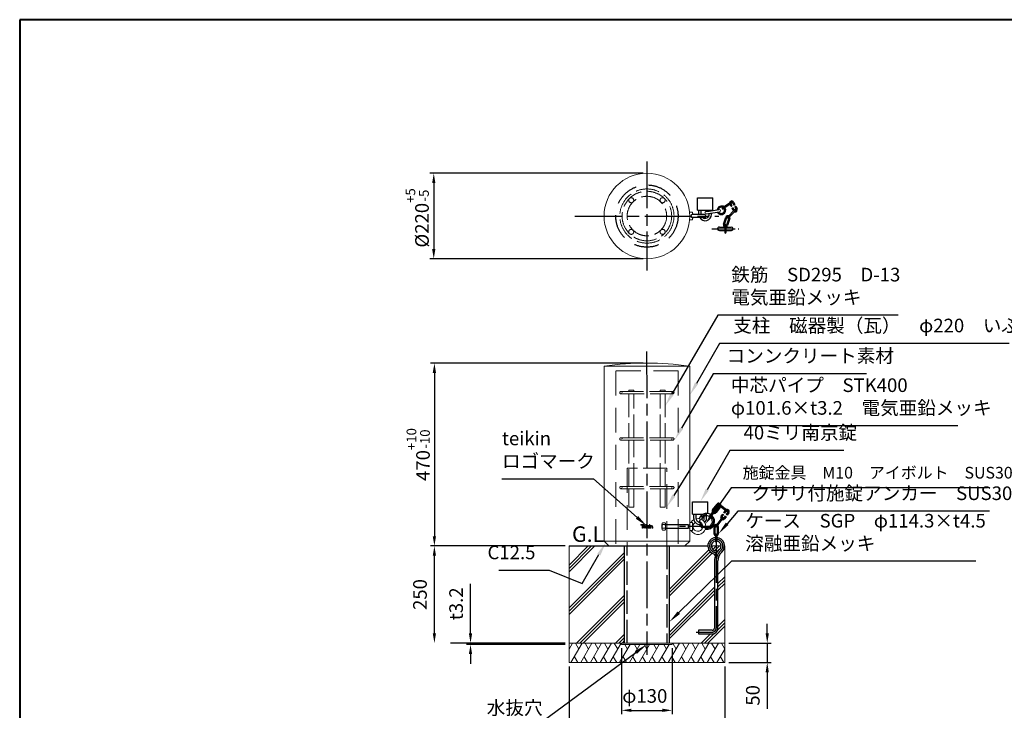
# Model space of a CAD drawing. Units: millimetres. Extents: x 180 to 4030, y 208 to 2878.
# Drawn here: x 180 to 2709, y 1102 to 2878 of the extents above; entities that cross this region are included whole.
import ezdxf

# ---------------------------------------------------------------- set-up
doc = ezdxf.new("R2010")
doc.units = ezdxf.units.MM
doc.header["$LTSCALE"] = 10
for name, pattern in [('AM_ISO02W050', [7.5, 6, -1.5]), ('AM_ISO08W050', [18, 12, -1.5, 3, -1.5]), ('AM_ISO08W050x2', [9, 6, -0.75, 1.5, -0.75]), ('AM_ISO09W050', [22.5, 12, -1.5, 3, -1.5, 3, -1.5]), ('HIDDEN', [9.525, 6.35, -3.175]), ('HIDDEN2', [2.25, 1.5, -0.75])]:
    doc.linetypes.add(name, pattern=pattern)
for name, color, linetype, lineweight in [('AM_0', 7, 'Continuous', 30), ('AM_3', 6, 'AM_ISO02W050', 25), ('AM_5', 3, 'Continuous', 25), ('AM_7', 4, 'AM_ISO08W050', 25), ('AM_7N', 4, 'AM_ISO08W050', 25), ('図枠', 7, 'Continuous', 50)]:
    doc.layers.add(name, color=color, linetype=linetype, lineweight=lineweight)
doc.layers.add('LAYER011', color=7, linetype='Continuous')
doc.styles.add('ACISOTS', font='isocp.shx', dxfattribs={"height": 1, "bigfont": 'extfont.shx'})
doc.styles.get("Standard").update_dxf_attribs({"font": 'isocp.shx', "bigfont": 'extfont.shx'})
doc.dimstyles.new('AM_ISO$0', dxfattribs={"dimtxt": 3.5, "dimasz": 2.5, "dimexe": 1, "dimexo": 1, "dimgap": 1.5, "dimtad": 1, "dimdsep": 46, "dimtxsty": 'Standard', "dimcen": 0, "dimclrd": 256, "dimclre": 256, "dimclrt": 2, "dimadec": 0, "dimazin": 2, "dimtp": 0.1, "dimtm": 0.1, "dimtfac": 0.71, "dimtmove": 0, "dimatfit": 3, "dimfxl": 0, "dimlwd": -1, "dimlwe": -1, "dimarcsym": 0})

# ---------------------------------------------------------------- blocks, each defined once
blk = doc.blocks.new('帝金図面用紙HP用')
at = {"layer": '図枠', "color": 1, "lineweight": 40}
for p, q in [((405, 282), (20, 282)), ((20, 282), (20, 15))]:
    blk.add_line(p, q, dxfattribs=at)
blk = doc.blocks.new('*D32')
at = {"layer": 'AM_5'}
for p, q in [((1781, 2483.3), (1233.5, 2483.3)), ((1243.5, 2458.3), (1243.5, 2288.3)), ((1781, 2263.3), (1233.5, 2263.3))]:
    blk.add_line(p, q, dxfattribs=at)
for points in [[(1239.3, 2458.3), (1247.6, 2458.3), (1243.5, 2483.3)], [(1239.3, 2288.3), (1247.6, 2288.3), (1243.5, 2263.3)]]:
    blk.add_solid(points, dxfattribs=at)
at = {"layer": 'Defpoints', "color": 0}
for p in [(1791, 2483.3), (1243.5, 2263.3), (1791, 2263.3)]:
    blk.add_point(p, dxfattribs=at)
at = {"layer": 'AM_5', "color": 2, "insert": (1200.9, 2368.5), "char_height": 35, "attachment_point": 5, "rotation": 90}
blk.add_mtext('%%c220{}{\\H0.71x;\\C3;\\S+5^ -5;}', dxfattribs=at)
blk = doc.blocks.new('*D33')
at = {"layer": 'AM_5'}
for p, q in [((1781, 1995.2), (1235.1, 1995.2)), ((1245.1, 1970.2), (1245.1, 1550.2)), ((1514.7, 1525.2), (1235.1, 1525.2))]:
    blk.add_line(p, q, dxfattribs=at)
for points in [[(1240.9, 1970.2), (1249.2, 1970.2), (1245.1, 1995.2)], [(1240.9, 1550.2), (1249.2, 1550.2), (1245.1, 1525.2)]]:
    blk.add_solid(points, dxfattribs=at)
at = {"layer": 'Defpoints', "color": 0}
for p in [(1791, 1995.2), (1245.1, 1525.2), (1524.7, 1525.2)]:
    blk.add_point(p, dxfattribs=at)
at = {"layer": 'AM_5', "color": 2, "insert": (1203.5, 1760.2), "char_height": 35, "attachment_point": 5, "rotation": 90}
blk.add_mtext('470{}{\\H0.71x;\\C3;\\S+10^ -10;}', dxfattribs=at)
blk = doc.blocks.new('*S22')
at = {"layer": 'AM_5'}
for p, q in [((1439.1, 1634.1), (1674.2, 1634.1)), ((1674.2, 1634.1), (1786.1, 1535.2))]:
    blk.add_line(p, q, dxfattribs=at)
at = {"layer": 'AM_5', "lineweight": 20}
blk.add_trace([(1783, 1531.7), (1789.1, 1538.6), (1812.3, 1512)], dxfattribs=at)
at = {"layer": 'AM_5', "color": 2, "insert": (1439.1, 1651.6), "char_height": 35, "attachment_point": 7, "style": 'ACISOTS'}
blk.add_mtext('teikin\\Pロゴマーク', dxfattribs=at)
blk = doc.blocks.new('ibusiS44')
at = {"layer": 'AM_5'}
for p, q in [((1998.3, 1982.7), (1939, 1879.9)), ((2742.2, 1982.7), (1998.3, 1982.7))]:
    blk.add_line(p, q, dxfattribs=at)
at = {"layer": 'AM_5', "lineweight": 20}
blk.add_trace([(1935, 1882.2), (1943, 1877.6), (1921.5, 1849.6)], dxfattribs=at)
at = {"layer": 'AM_5', "color": 2, "insert": (2033.3, 2000.2), "char_height": 35, "attachment_point": 7, "style": 'ACISOTS'}
blk.add_mtext('支柱\u3000磁器製（瓦）\u3000φ220\u3000いぶし', dxfattribs=at)
blk = doc.blocks.new('*S24')
at = {"layer": 'AM_5'}
for p, q in [((1992.4, 1770.9), (1880.8, 1591.7)), ((2610.1, 1770.9), (1992.4, 1770.9))]:
    blk.add_line(p, q, dxfattribs=at)
at = {"layer": 'AM_5', "lineweight": 20}
blk.add_trace([(1876.9, 1594.1), (1884.7, 1589.2), (1862.3, 1562)], dxfattribs=at)
at = {"layer": 'AM_5', "color": 2, "insert": (2027.4, 1788.4), "char_height": 35, "attachment_point": 7, "style": 'ACISOTS'}
blk.add_mtext('中芯パイプ\u3000STK400\u3000\\Pφ101.6×t3.2\u3000電気亜鉛メッキ', dxfattribs=at)
blk = doc.blocks.new('*S25')
at = {"layer": 'AM_5'}
for p, q in [((1993.3, 2055.2), (1875.8, 1851.7)), ((2457.1, 2055.2), (1993.3, 2055.2))]:
    blk.add_line(p, q, dxfattribs=at)
at = {"layer": 'AM_5', "lineweight": 20}
blk.add_trace([(1871.8, 1854), (1879.8, 1849.4), (1858.3, 1821.4)], dxfattribs=at)
at = {"layer": 'AM_5', "color": 2, "insert": (2028.3, 2072.7), "char_height": 35, "attachment_point": 7, "style": 'ACISOTS'}
blk.add_mtext('鉄筋\u3000SD295\u3000D-13\u3000\\P電気亜鉛メッキ', dxfattribs=at)
blk = doc.blocks.new('*S26')
at = {"layer": 'AM_5'}
for p, q in [((1981.3, 1904.8), (1900.2, 1764.3)), ((2375.7, 1904.8), (1981.3, 1904.8))]:
    blk.add_line(p, q, dxfattribs=at)
at = {"layer": 'AM_5', "lineweight": 20}
blk.add_trace([(1896.2, 1766.6), (1904.2, 1762), (1882.7, 1734)], dxfattribs=at)
at = {"layer": 'AM_5', "color": 2, "insert": (2016.3, 1922.3), "char_height": 35, "attachment_point": 7, "style": 'ACISOTS'}
blk.add_mtext('コンンクリート素材', dxfattribs=at)
blk = doc.blocks.new('*D34')
at = {"layer": 'AM_5'}
for p, q in [((1581, 1525.2), (1235.1, 1525.2)), ((1245.1, 1300.2), (1245.1, 1500.2))]:
    blk.add_line(p, q, dxfattribs=at)
for points in [[(1240.9, 1500.2), (1249.2, 1500.2), (1245.1, 1525.2)], [(1240.9, 1300.2), (1249.2, 1300.2), (1245.1, 1275.2)]]:
    blk.add_solid(points, dxfattribs=at)
at = {"layer": 'Defpoints', "color": 0}
for p in [(1245.1, 1525.2), (1591, 1525.2), (1541, 1275.2)]:
    blk.add_point(p, dxfattribs=at)
at = {"layer": 'AM_5', "color": 2, "insert": (1212.6, 1400.2), "char_height": 35, "attachment_point": 5, "rotation": 90}
blk.add_mtext('250', dxfattribs=at)
blk = doc.blocks.new('*D35')
at = {"layer": 'AM_5'}
for p, q in [((1337.9, 1300.2), (1337.9, 1427.3)), ((1581, 1275.2), (1327.9, 1275.2)), ((1581, 1272), (1327.9, 1272)), ((1337.9, 1272), (1337.9, 1275.2)), ((1337.9, 1247), (1337.9, 1222))]:
    blk.add_line(p, q, dxfattribs=at)
for points in [[(1333.7, 1300.2), (1342, 1300.2), (1337.9, 1275.2)], [(1333.7, 1247), (1342, 1247), (1337.9, 1272)]]:
    blk.add_solid(points, dxfattribs=at)
at = {"layer": 'Defpoints', "color": 0}
for p in [(1337.9, 1272), (1591, 1275.2), (1591, 1272)]:
    blk.add_point(p, dxfattribs=at)
at = {"layer": 'AM_5', "color": 2, "insert": (1305.4, 1376.3), "char_height": 35, "attachment_point": 5, "rotation": 90}
blk.add_mtext('t3.2', dxfattribs=at)
blk = doc.blocks.new('*S27')
at = {"layer": 'AM_5'}
for p, q in [((2029.1, 1422.4), (1893.7, 1290.4)), ((2656.2, 1422.4), (2029.1, 1422.4))]:
    blk.add_line(p, q, dxfattribs=at)
blk.add_trace([(1890.5, 1293.7), (1896.9, 1287.1), (1868.7, 1266)], dxfattribs=at)
at = {"layer": 'AM_5', "color": 2, "insert": (2064.1, 1439.9), "char_height": 35, "attachment_point": 7, "style": 'ACISOTS'}
blk.add_mtext('ケース\u3000SGP\u3000φ114.3×t4.5\u3000\\P溶融亜鉛メッキ', dxfattribs=at)
blk = doc.blocks.new('*S28')
at = {"layer": 'AM_5'}
for p, q in [((1528.4, 999.8), (1783.2, 1188)), ((1400.2, 999.8), (1528.4, 999.8))]:
    blk.add_line(p, q, dxfattribs=at)
blk.add_trace([(1785.9, 1184.3), (1780.5, 1191.7), (1811.3, 1208.8)], dxfattribs=at)
at = {"layer": 'AM_5', "color": 2, "insert": (1400.2, 1017.3), "char_height": 35, "attachment_point": 7, "style": 'ACISOTS'}
blk.add_mtext('水抜穴', dxfattribs=at)
blk = doc.blocks.new('*S29')
at = {"layer": 'AM_5'}
for p, q in [((2018.4, 1694.1), (1960.1, 1593.2)), ((2310.6, 1694.1), (2018.4, 1694.1))]:
    blk.add_line(p, q, dxfattribs=at)
blk.add_trace([(1956.2, 1595.5), (1964.1, 1590.9), (1942.6, 1562.9)], dxfattribs=at)
at = {"layer": 'AM_5', "color": 2, "insert": (2053.4, 1711.6), "char_height": 35, "attachment_point": 7, "style": 'ACISOTS'}
blk.add_mtext('40ミリ南京錠', dxfattribs=at)
blk = doc.blocks.new('*S30')
at = {"layer": 'AM_5'}
for p, q in [((2053, 1556.1), (2025.2, 1523.7)), ((2698.7, 1556.1), (2053, 1556.1))]:
    blk.add_line(p, q, dxfattribs=at)
blk.add_trace([(2021.7, 1526.7), (2028.7, 1520.7), (2002.5, 1497.2)], dxfattribs=at)
at = {"layer": 'AM_5', "color": 2, "insert": (2088, 1573.6), "char_height": 35, "attachment_point": 7, "style": 'ACISOTS'}
blk.add_mtext('クサリ付施錠アンカー\u3000SUS304', dxfattribs=at)
blk = doc.blocks.new('*S31')
at = {"layer": 'AM_5'}
for p, q in [((1645, 1365.1), (1688.2, 1439.9)), ((1431.1, 1399.3), (1560.2, 1399.3)), ((1560.2, 1399.3), (1645, 1365.1))]:
    blk.add_line(p, q, dxfattribs=at)
blk.add_trace([(1692.2, 1437.6), (1684.2, 1442.2), (1705.7, 1470.2)], dxfattribs=at)
at = {"layer": 'AM_5', "color": 2, "insert": (1525.2, 1416.8), "char_height": 35, "attachment_point": 9, "style": 'ACISOTS'}
blk.add_mtext('C12.5', dxfattribs=at)
blk = doc.blocks.new('*D38')
at = {"layer": 'AM_5'}
for p, q in [((1726, 1262), (1726, 1092.4)), ((1856, 1262), (1856, 1092.4)), ((1751, 1102.4), (1831, 1102.4))]:
    blk.add_line(p, q, dxfattribs=at)
for points in [[(1751, 1106.6), (1751, 1098.3), (1726, 1102.4)], [(1831, 1106.6), (1831, 1098.3), (1856, 1102.4)]]:
    blk.add_solid(points, dxfattribs=at)
at = {"layer": 'Defpoints', "color": 0}
for p in [(1726, 1272), (1856, 1272), (1856, 1102.4)]:
    blk.add_point(p, dxfattribs=at)
at = {"layer": 'AM_5', "color": 2, "insert": (1785.6, 1134.9), "char_height": 35, "attachment_point": 5}
blk.add_mtext('φ130', dxfattribs=at)
blk = doc.blocks.new('*D39')
at = {"layer": 'AM_5'}
for p, q in [((1591, 1215.2), (1591, 1010)), ((1991, 1215.2), (1991, 1010)), ((1616, 1020), (1966, 1020))]:
    blk.add_line(p, q, dxfattribs=at)
for points in [[(1616, 1024.1), (1616, 1015.8), (1591, 1020)], [(1966, 1024.1), (1966, 1015.8), (1991, 1020)]]:
    blk.add_solid(points, dxfattribs=at)
at = {"layer": 'Defpoints', "color": 0}
for p in [(1591, 1225.2), (1991, 1225.2), (1991, 1020)]:
    blk.add_point(p, dxfattribs=at)
at = {"layer": 'AM_5', "color": 2, "insert": (1791, 1052.5), "char_height": 35, "attachment_point": 5}
blk.add_mtext('□400', dxfattribs=at)
blk = doc.blocks.new('*D40')
at = {"layer": 'AM_5'}
for p, q in [((2100.1, 1300.2), (2100.1, 1325.2)), ((2001, 1275.2), (2110.1, 1275.2)), ((2100.1, 1275.2), (2100.1, 1225.2)), ((2001, 1225.2), (2110.1, 1225.2)), ((2100.1, 1200.2), (2100.1, 1106.7))]:
    blk.add_line(p, q, dxfattribs=at)
for points in [[(2095.9, 1300.2), (2104.2, 1300.2), (2100.1, 1275.2)], [(2095.9, 1200.2), (2104.2, 1200.2), (2100.1, 1225.2)]]:
    blk.add_solid(points, dxfattribs=at)
at = {"layer": 'Defpoints', "color": 0}
for p in [(1991, 1275.2), (1991, 1225.2), (2100.1, 1225.2)]:
    blk.add_point(p, dxfattribs=at)
at = {"layer": 'AM_5', "color": 2, "insert": (2067.6, 1140.9), "char_height": 35, "attachment_point": 5, "rotation": 90}
blk.add_mtext('50', dxfattribs=at)
blk = doc.blocks.new('*S41')
at = {"layer": 'AM_5'}
for p, q in [((2007, 1674.1), (1955.9, 1602)), ((2665.5, 1674.1), (2007, 1674.1))]:
    blk.add_line(p, q, dxfattribs=at)
at = {"layer": 'AM_5', "linetype": 'Continuous'}
blk.add_trace([(1952.5, 1604.4), (1959.3, 1599.6), (1941.4, 1581.6)], dxfattribs=at)
at = {"layer": 'AM_5', "color": 2, "insert": (2037, 1689.1), "char_height": 30, "attachment_point": 7}
blk.add_mtext('施錠金具\u3000M10\u3000アイボルト\u3000SUS304', dxfattribs=at)

msp = doc.modelspace()

# ---------------------------------------------------------------- hatches: boundary and pattern name
at = {"layer": 'AM_0'}
for points in [[(1968.253, 1503.711), (1968.254, 1503.722, -0.04490279), (1964.428, 1504.188, 0.33601375), (1966.773, 1500.161, -0.02436217)], [(1968.539, 1512.717), (1968.253, 1503.711, -0.05717661), (1973.021, 1511.35, 0.13117707)]]:
    msp.add_hatch(color=256, dxfattribs=at).paths.add_polyline_path(points)

# ---------------------------------------------------------------- linework, layer by layer
for p, q in [((1920.644, 2388.353), (1920.644, 2420.353)), ((1920.644, 2420.353), (1960.644, 2420.353)), ((1960.644, 2388.353), (1960.644, 2420.353)), ((2007.607, 2408.743), (1984.87, 2394.183)), ((2009.225, 2406.217), (1986.487, 2391.656)), ((2007.277, 2397.839), (2004.469, 2403.171)), ((2009.932, 2399.237), (2007.004, 2404.795)), ((2011.094, 2407.76), (2014.356, 2401.567)), ((2013.748, 2409.158), (2017.01, 2402.965)), ((1920.644, 2388.353), (1960.644, 2388.353)), ((1924.149, 2377.338), (1924.149, 2388.353)), ((1930.149, 2377.338), (1930.149, 2388.353)), ((1942.349, 2384.873), (1950.624, 2386.135)), ((1943.119, 2378.923), (1977.504, 2384.259)), ((1950.623, 2386.141), (1976.733, 2390.209)), ((1951.144, 2386.222), (1951.144, 2388.353)), ((1951.144, 2377.353), (1951.144, 2380.168)), ((1957.144, 2387.157), (1957.144, 2388.353)), ((1957.144, 2377.353), (1957.144, 2381.1)), ((2017.092, 2389.942), (1998.175, 2370.677)), ((2019.233, 2387.84), (2000.316, 2368.575)), ((2012.869, 2387.221), (2009.607, 2393.415)), ((2015.524, 2388.619), (2012.262, 2394.813)), ((2016.686, 2397.143), (2019.948, 2390.949)), ((2019.34, 2398.541), (2022.602, 2392.347)), ((1938.476, 2377.338), (1907.976, 2377.338)), ((1938.476, 2369.338), (1907.976, 2369.338)), ((1987.617, 2352.456), (1993.734, 2370.444)), ((1990.457, 2351.49), (1996.575, 2369.478)), ((2001.308, 2367.868), (1995.191, 2349.88)), ((2004.149, 2366.902), (1998.031, 2348.914)), ((1977.014, 2336.028), (1991.002, 2336.017)), ((1977.016, 2344.948), (1991.002, 2344.96)), ((1991.002, 2349.738), (1991.002, 2331.238)), ((1994.002, 2349.738), (1994.002, 2331.238)), ((1994.002, 2344.962), (2007.65, 2344.974)), ((1994.002, 2336.015), (2008.38, 2336.004)), ((1907.688, 1606.821), (1907.688, 1638.821)), ((1907.688, 1638.821), (1947.688, 1638.821)), ((1947.688, 1608.594), (1947.688, 1638.821)), ((1959.814, 1617.589), (1971.245, 1632.766)), ((1962.211, 1615.784), (1973.641, 1630.961)), ((1977.335, 1627.555), (1966.205, 1612.776)), ((1979.732, 1625.751), (1968.601, 1610.972)), ((1996.896, 1612.833), (1975.323, 1629.069)), ((1998.7, 1615.23), (1977.127, 1631.466)), ((1907.688, 1606.821), (1935.826, 1606.821)), ((1911.192, 1595.74), (1911.192, 1606.821)), ((1917.192, 1595.74), (1917.192, 1606.821)), ((1938.188, 1596.324), (1938.188, 1601.298)), ((1944.188, 1596.324), (1944.188, 1602.812)), ((1951.278, 1599.607), (1962.408, 1614.384)), ((1953.674, 1597.802), (1964.804, 1612.579)), ((1983.947, 1598.186), (1967.71, 1576.614)), ((1986.344, 1596.382), (1970.107, 1574.809)), ((1981.376, 1601.359), (1985.586, 1606.952)), ((1983.773, 1599.555), (1987.983, 1605.148)), ((1991.977, 1602.141), (1987.768, 1596.548)), ((1988.592, 1610.947), (1992.501, 1616.14)), ((1994.374, 1600.337), (1990.165, 1594.744)), ((1990.989, 1609.143), (1994.898, 1614.336)), ((1999.194, 1611.729), (1994.984, 1606.136)), ((2001.591, 1609.925), (1997.381, 1604.332)), ((1963.428, 1555.711), (1963.428, 1574.711)), ((1966.428, 1555.711), (1966.428, 1574.711)), ((1971.428, 1574.711), (1971.428, 1555.711)), ((1974.428, 1574.711), (1974.428, 1555.711)), ((1967.428, 1554.711), (1967.428, 1536.211)), ((1970.428, 1554.711), (1970.428, 1536.211)), ((1733.826, 1275.211), (1733.826, 1525.211)), ((1848.126, 1525.211), (1848.126, 1275.211)), ((1968.539, 1512.717), (1968.253, 1503.711)), ((1964.428, 1486.754), (1964.428, 1313.711)), ((1973.428, 1313.711), (1973.428, 1486.754)), ((1923.428, 1308.211), (1923.428, 1299.211)), ((1958.928, 1308.211), (1923.428, 1308.211)), ((1923.428, 1299.211), (1958.928, 1299.211))]:
    msp.add_line(p, q, dxfattribs=at)
at = {"layer": 'AM_0', "lineweight": 20}
for p, q in [((1901.87, 2383.338), (1900.976, 2383.338)), ((1907.976, 2383.338), (1901.87, 2383.338)), ((1907.976, 2383.338), (1907.976, 2377.338)), ((1907.976, 2383.338), (1909.251, 2377.338)), ((1901.87, 2363.338), (1900.976, 2363.338)), ((1907.976, 2363.338), (1901.87, 2363.338)), ((1907.976, 2369.338), (1907.976, 2363.338)), ((1907.976, 2363.338), (1909.251, 2369.338)), ((1680.976, 1987.211), (1680.976, 1537.711)), ((1900.976, 1987.211), (1680.976, 1987.211)), ((1899.726, 1987.211), (1680.976, 1987.211)), ((1900.976, 1537.711), (1900.976, 1987.211)), ((1775.47, 1580.071), (1783.03, 1580.071)), ((1775.47, 1580.071), (1775.47, 1578.511)), ((1775.47, 1578.511), (1778.47, 1578.511)), ((1778.47, 1578.511), (1778.47, 1570.711)), ((1778.47, 1570.711), (1780.03, 1570.711)), ((1780.03, 1578.511), (1780.03, 1570.711)), ((1780.03, 1578.511), (1783.03, 1578.511)), ((1782.191, 1573.711), (1787.497, 1573.711)), ((1782.463, 1575.271), (1785.637, 1575.271)), ((1783.03, 1580.071), (1783.03, 1578.511)), ((1785.32, 1572.752), (1786.424, 1571.647)), ((1788.07, 1580.071), (1789.63, 1580.071)), ((1788.07, 1580.071), (1788.07, 1578.511)), ((1788.07, 1578.511), (1789.63, 1578.511)), ((1788.07, 1577.671), (1789.63, 1577.671)), ((1788.07, 1577.671), (1788.07, 1570.711)), ((1788.07, 1570.711), (1789.63, 1570.711)), ((1789.63, 1580.071), (1789.63, 1578.511)), ((1789.63, 1577.671), (1789.63, 1570.711)), ((1790.47, 1580.071), (1790.47, 1570.711)), ((1790.47, 1580.071), (1792.03, 1580.071)), ((1790.47, 1570.711), (1792.03, 1570.711)), ((1792.03, 1580.071), (1792.03, 1575.402)), ((1792.03, 1575.402), (1794.3, 1577.671)), ((1792.03, 1573.195), (1792.868, 1574.034)), ((1792.03, 1573.195), (1792.03, 1570.711)), ((1792.868, 1574.034), (1794.786, 1570.711)), ((1794.01, 1575.176), (1796.506, 1577.671)), ((1794.01, 1575.176), (1796.588, 1570.711)), ((1794.3, 1577.671), (1796.506, 1577.671)), ((1794.786, 1570.711), (1796.588, 1570.711)), ((1797.216, 1580.071), (1798.776, 1580.071)), ((1797.216, 1580.071), (1797.216, 1578.511)), ((1797.216, 1578.511), (1798.776, 1578.511)), ((1797.216, 1577.671), (1798.776, 1577.671)), ((1797.216, 1577.671), (1797.216, 1570.711)), ((1797.216, 1570.711), (1798.776, 1570.711)), ((1798.776, 1580.071), (1798.776, 1578.511)), ((1798.776, 1577.671), (1798.776, 1570.711)), ((1799.616, 1577.671), (1799.616, 1570.711)), ((1799.616, 1577.671), (1801.176, 1577.671)), ((1799.616, 1570.711), (1801.176, 1570.711)), ((1801.176, 1577.671), (1801.176, 1577.228)), ((1801.176, 1574.491), (1801.176, 1570.711)), ((1804.416, 1574.491), (1804.416, 1570.711)), ((1804.416, 1570.711), (1805.976, 1570.711)), ((1805.976, 1574.491), (1805.976, 1570.711)), ((1901.87, 1585.211), (1900.976, 1585.211)), ((1907.976, 1585.211), (1901.87, 1585.211)), ((1907.976, 1585.211), (1907.976, 1565.211)), ((1907.976, 1585.211), (1909.654, 1577.315)), ((1907.976, 1565.211), (1909.654, 1573.107)), ((1909.654, 1577.315), (1909.654, 1573.107)), ((1901.87, 1565.211), (1900.976, 1565.211)), ((1907.976, 1565.211), (1901.87, 1565.211)), ((1680.976, 1537.711), (1693.476, 1525.211)), ((1680.976, 1537.711), (1900.976, 1537.711)), ((1900.976, 1537.711), (1888.476, 1525.211)), ((1956.428, 1525.211), (1981.428, 1525.211))]:
    msp.add_line(p, q, dxfattribs=at)
at = {"layer": 'AM_0', "lineweight": 30}
for p, q in [((1590.976, 1525.211), (1947.428, 1525.211)), ((1990.428, 1525.211), (1990.976, 1525.211))]:
    msp.add_line(p, q, dxfattribs=at)
at = {"layer": 'AM_0', "lineweight": 15}
for p, q in [((1590.976, 1525.211), (1590.976, 1275.211)), ((1590.976, 1475.744), (1640.443, 1525.211)), ((1590.976, 1458.774), (1657.413, 1525.211)), ((1590.976, 1467.259), (1648.928, 1525.211)), ((1956.931, 1521.7), (1960.443, 1525.211)), ((1960.089, 1516.373), (1968.928, 1525.211)), ((1965.417, 1513.215), (1977.413, 1525.211)), ((1990.976, 1525.211), (1990.976, 1275.211)), ((1590.976, 1365.744), (1733.826, 1508.594)), ((1590.976, 1357.259), (1733.826, 1500.109)), ((1848.126, 1412.894), (1950.087, 1514.855)), ((1848.126, 1404.409), (1953.725, 1510.009)), ((1848.126, 1395.924), (1958.572, 1506.37)), ((1590.976, 1348.774), (1733.826, 1491.624)), ((1973.428, 1428.197), (1990.976, 1445.744)), ((1848.126, 1302.894), (1964.428, 1419.197)), ((1973.428, 1419.711), (1990.976, 1437.259)), ((1973.428, 1411.226), (1990.976, 1428.774)), ((1610.443, 1275.211), (1733.826, 1398.594)), ((1848.126, 1294.409), (1964.428, 1410.711)), ((1848.126, 1285.924), (1964.428, 1402.226)), ((1618.928, 1275.211), (1733.826, 1390.109)), ((1627.413, 1275.211), (1733.826, 1381.624)), ((1947.413, 1275.211), (1990.976, 1318.774)), ((1972.601, 1308.884), (1990.976, 1327.259)), ((1973.428, 1318.197), (1990.976, 1335.744)), ((1710.443, 1275.211), (1733.826, 1298.594)), ((1718.928, 1275.211), (1733.826, 1290.109)), ((1930.443, 1275.211), (1954.443, 1299.211)), ((1938.928, 1275.211), (1963.755, 1300.038)), ((1590.976, 1275.211), (1990.976, 1275.211)), ((1590.976, 1225.211), (1590.976, 1275.211)), ((1590.976, 1260.057), (1599.725, 1275.211)), ((1595.858, 1225.211), (1624.725, 1275.211)), ((1607.225, 1275.211), (1615.975, 1260.056)), ((1620.858, 1225.211), (1649.725, 1275.211)), ((1632.225, 1275.211), (1640.975, 1260.056)), ((1645.858, 1225.212), (1674.725, 1275.212)), ((1657.225, 1275.211), (1665.975, 1260.056)), ((1670.858, 1225.212), (1699.725, 1275.211)), ((1682.225, 1275.211), (1690.975, 1260.056)), ((1695.858, 1225.211), (1724.725, 1275.211)), ((1707.225, 1275.211), (1715.975, 1260.056)), ((1720.858, 1225.211), (1747.878, 1272.011)), ((1727.413, 1275.211), (1733.826, 1281.624)), ((1734.073, 1272.011), (1740.975, 1260.056)), ((1745.858, 1225.211), (1772.878, 1272.011)), ((1759.073, 1272.011), (1765.975, 1260.056)), ((1770.858, 1225.211), (1797.878, 1272.011)), ((1784.073, 1272.011), (1790.975, 1260.056)), ((1795.858, 1225.211), (1822.878, 1272.011)), ((1809.073, 1272.011), (1815.976, 1260.056)), ((1820.858, 1225.211), (1847.878, 1272.011)), ((1834.073, 1272.011), (1840.976, 1260.056)), ((1845.858, 1225.211), (1874.726, 1275.211)), ((1857.226, 1275.211), (1865.976, 1260.056)), ((1870.858, 1225.211), (1899.726, 1275.211)), ((1882.225, 1275.211), (1890.976, 1260.056)), ((1895.858, 1225.211), (1924.726, 1275.211)), ((1907.226, 1275.211), (1915.976, 1260.056)), ((1920.858, 1225.211), (1949.725, 1275.211)), ((1932.225, 1275.211), (1940.975, 1260.056)), ((1945.858, 1225.211), (1974.725, 1275.211)), ((1957.226, 1275.211), (1965.976, 1260.056)), ((1982.226, 1275.211), (1990.976, 1260.056)), ((1990.976, 1275.211), (1990.976, 1225.211)), ((1604.608, 1240.367), (1613.358, 1225.211)), ((1629.608, 1240.367), (1638.358, 1225.211)), ((1654.608, 1240.367), (1663.358, 1225.211)), ((1679.608, 1240.367), (1688.358, 1225.211)), ((1704.608, 1240.367), (1713.358, 1225.211)), ((1729.608, 1240.367), (1738.358, 1225.211)), ((1754.608, 1240.367), (1763.358, 1225.211)), ((1779.608, 1240.367), (1788.358, 1225.211)), ((1804.608, 1240.367), (1813.358, 1225.211)), ((1829.608, 1240.367), (1838.358, 1225.211)), ((1854.608, 1240.367), (1863.358, 1225.211)), ((1879.608, 1240.367), (1888.358, 1225.211)), ((1904.608, 1240.367), (1913.358, 1225.211)), ((1929.608, 1240.367), (1938.358, 1225.211)), ((1954.608, 1240.367), (1963.358, 1225.211)), ((1970.858, 1225.211), (1990.976, 1260.056)), ((1979.608, 1240.367), (1988.358, 1225.211)), ((1990.976, 1225.211), (1590.976, 1225.211))]:
    msp.add_line(p, q, dxfattribs=at)
at = {"layer": 'AM_0', "lineweight": 18}
for p, q in [((1725.976, 1272.011), (1725.976, 1275.211)), ((1855.976, 1272.011), (1725.976, 1272.011)), ((1855.976, 1275.211), (1855.976, 1272.011))]:
    msp.add_line(p, q, dxfattribs=at)
at = {"layer": 'AM_0', "lineweight": 20}
msp.add_circle((1790.976, 2373.338), 110, dxfattribs=at)
at = {"layer": 'AM_0'}
for centre, radius, start, end in [((2008.882, 2406.595), 5.5, 27.773917, 185.641123), ((2008.416, 2407.48), 1.5, 302.634759, 122.634759), ((2008.882, 2406.595), 2.5, 27.773917, 117.773917), ((1982.44, 2388.143), 11, 52.710251, 173.461661), ((1982.44, 2388.143), 11, 205.087597, 36.679228), ((1982.44, 2388.143), 8, 60.797639, 167.447495), ((1982.44, 2388.143), 8, 211.473914, 38.200034), ((1985.678, 2392.919), 1.5, 122.634759, 302.634759), ((2017.736, 2389.784), 5.5, 207.773917, 219.578567), ((2017.736, 2389.784), 2.5, 207.773917, 212.354504), ((2017.736, 2389.784), 5.5, 251.747703, 27.773917), ((2018.163, 2388.891), 1.5, 315.521818, 135.521818), ((2017.736, 2389.784), 2.5, 301.981296, 27.773917), ((1907.976, 2373.338), 4, 90, 270), ((1940.646, 2377.856), 16.506, 211.068173, 358.255398), ((1940.645, 2377.859), 10.511, 234.165427, 357.240754), ((1938.476, 2373.338), 4, 270, 90), ((1992.824, 2350.685), 5.5, 161.217752, 250.654262), ((1998.942, 2368.673), 5.5, 66.296936, 161.217752), ((1998.942, 2368.673), 2.5, 96.813729, 161.217752), ((1999.246, 2369.626), 1.5, 135.521818, 315.521818), ((1998.942, 2368.673), 2.5, 341.217752, 20.708829), ((1998.942, 2368.673), 5.5, 341.217752, 34.525052), ((1976.963, 2340.488), 4.46, 89.309185, 270.664497), ((1992.824, 2350.685), 2.5, 161.217752, 223.215037), ((1992.502, 2349.738), 1.5, 0, 180), ((1992.502, 2349.738), 1.5, 0, 180), ((1992.502, 2331.238), 1.5, 180, 0), ((1992.824, 2350.685), 2.5, 298.112937, 341.217752), ((1992.824, 2350.685), 5.5, 282.367825, 341.217752), ((2008.002, 2340.488), 4.5, 274.816748, 94.492785), ((1975.638, 1629.457), 5.5, 350.070875, 143.014217), ((1975.638, 1629.457), 2.5, 68.166764, 143.014217), ((1976.225, 1630.268), 1.5, 53.033686, 233.033686), ((1997.196, 1613.232), 5.5, 323.033686, 115.997994), ((1927.69, 1596.324), 16.506, 182.027354, 289.421079), ((1927.689, 1596.327), 10.511, 183.20362, 274.630031), ((1944.655, 1588.32), 20.5, 115.510798, 159.738214), ((1944.655, 1588.32), 14.5, 58.95199, 158.845756), ((1944.655, 1588.32), 20.5, 57.210341, 115.510798), ((1927.689, 1596.327), 10.511, 323.331262, 359.980992), ((1927.69, 1596.324), 16.506, 317.607856, 0), ((1944.655, 1588.32), 20.5, 260.316705, 48.818093), ((1944.655, 1588.32), 14.5, 261.209162, 47.076445), ((1952.476, 1598.704), 1.5, 143.014217, 323.014217), ((1964.208, 1614.28), 5.5, 143.014217, 217.187597), ((1964.208, 1614.28), 2.5, 143.014217, 196.14432), ((1964.208, 1614.28), 5.5, 248.840837, 323.014217), ((1963.606, 1613.482), 1.5, 323.014217, 143.014217), ((1964.208, 1614.28), 2.5, 269.884115, 323.014217), ((1985.771, 1598.052), 5.5, 143.033686, 216.793101), ((1985.771, 1598.052), 2.5, 143.033686, 195.061654), ((1985.771, 1598.052), 5.5, 248.447188, 323.033686), ((1985.145, 1597.284), 1.5, 323.033686, 143.033686), ((1985.771, 1598.052), 2.5, 268.817128, 323.033686), ((1997.798, 1614.031), 1.5, 233.033686, 53.033686), ((1997.196, 1613.232), 2.5, 323.033686, 53.033686), ((1944.655, 1588.32), 20.5, 182.244502, 185.384393), ((1944.655, 1588.32), 20.5, 204.223066, 237.810417), ((1944.655, 1588.32), 14.5, 212.566194, 223.026582), ((1968.928, 1574.711), 5.5, 75.668125, 180), ((1968.928, 1574.711), 2.5, 110.885032, 180), ((1968.909, 1575.711), 1.5, 143.033686, 323.033686), ((1968.928, 1574.711), 2.5, 0, 32.34258), ((1968.928, 1574.711), 5.5, 0, 43.791708), ((1968.928, 1525.211), 21.5, 94.00063, 268.214917), ((1968.928, 1555.711), 5.5, 180, 254.17338), ((1968.928, 1555.711), 2.5, 180, 233.130102), ((1968.928, 1554.711), 1.5, 0, 180), ((1968.928, 1555.711), 5.5, 285.82662, 0), ((1968.928, 1555.711), 2.5, 306.869898, 0), ((1968.928, 1525.211), 21.5, 312.30499, 85.99937), ((1968.928, 1525.211), 12.5, 96.892103, 268.214917), ((1968.928, 1536.211), 1.5, 180, 0), ((1968.928, 1525.211), 12.5, 312.30499, 83.107897), ((1968.258, 1503.722), 3.858, 173.066724, 247.35895), ((2003.928, 1486.754), 39.5, 132.30499, 180), ((1968.219, 1503.639), 9.084, 58.089726, 87.982617), ((2003.928, 1486.754), 30.5, 132.30499, 180), ((1958.928, 1313.711), 14.5, 270, 0), ((1958.928, 1313.711), 5.5, 270, 0)]:
    msp.add_arc(centre, radius, start, end, dxfattribs=at)
at = {"layer": 'AM_0', "lineweight": 15}
for centre, start, end in [((1942.734, 2381.898), 97.374485, 277.374485), ((1977.119, 2387.234), 277.374485, 97.374485)]:
    msp.add_arc(centre, 3, start, end, dxfattribs=at)
at = {"layer": 'AM_0', "lineweight": 20}
for centre, radius, start, end in [((1790.351, 1243.555), 751.657, 81.633074, 98.366926), ((1921.976, 1575.211), 20.5, 46.373068, 103.346997), ((1784.05, 1574.191), 3.48, 352.071858, 313.024018), ((1784.05, 1574.191), 1.92, 194.47751, 311.416926), ((1784.05, 1574.191), 1.92, 34.228865, 145.77114), ((1802.796, 1574.491), 3.18, 0, 120.626127), ((1802.796, 1574.491), 1.62, 0, 180.000005), ((1901.87, 1589.211), 4, 270, 325.150095), ((1921.976, 1575.211), 20.5, 120.565269, 145.150095), ((1921.976, 1575.211), 20.5, 214.849905, 46.373068), ((1921.976, 1575.211), 12.5, 189.690175, 58.335682), ((1921.976, 1575.211), 12.5, 123.372842, 170.309825), ((1921.976, 1575.211), 12.5, 58.335682, 91.384383), ((1901.87, 1561.211), 4, 34.849905, 90)]:
    msp.add_arc(centre, radius, start, end, dxfattribs=at)
at = {"layer": 'AM_0', "lineweight": 15}
for points in [[(2014.356, 2401.567), (2015.197, 2401.625), (2016.146, 2402.771), (2017.017, 2402.952)], [(2007.277, 2397.839), (2008.119, 2397.897), (2009.067, 2399.043), (2009.938, 2399.224)], [(2009.601, 2393.427), (2010.442, 2393.485), (2011.391, 2394.631), (2012.262, 2394.813)], [(2016.679, 2397.155), (2017.521, 2397.213), (2018.469, 2398.359), (2019.34, 2398.541)], [(1985.594, 1606.963), (1986.005, 1606.227), (1987.447, 1605.858), (1987.983, 1605.148)], [(1988.592, 1610.947), (1989.004, 1610.211), (1990.445, 1609.842), (1990.981, 1609.132)], [(1991.986, 1602.152), (1992.397, 1601.416), (1993.839, 1601.047), (1994.374, 1600.337)], [(1994.984, 1606.136), (1995.396, 1605.4), (1996.837, 1605.031), (1997.373, 1604.321)]]:
    msp.add_spline(points, degree=3, dxfattribs=at)
at = {"layer": 'AM_3', "linetype": 'HIDDEN', "lineweight": 20}
for p, q in [((1870.976, 1975.211), (1710.976, 1975.211)), ((1710.976, 1975.211), (1710.976, 1525.211)), ((1870.976, 1975.211), (1870.976, 1525.211)), ((1740.176, 1725.211), (1740.176, 1525.211)), ((1841.776, 1525.211), (1841.776, 1725.211)), ((1829.255, 1579.291), (1830.176, 1580.211)), ((1829.255, 1579.291), (1829.255, 1571.132)), ((1829.255, 1571.132), (1830.176, 1570.211)), ((1830.176, 1580.211), (1830.176, 1570.211)), ((1837.86, 1584.451), (1838.576, 1583.211)), ((1838.576, 1567.211), (1838.576, 1583.211)), ((1896.976, 1580.211), (1838.576, 1580.211)), ((1898.2, 1579.291), (1838.576, 1579.291)), ((1898.2, 1571.132), (1838.576, 1571.132)), ((1896.976, 1570.211), (1838.576, 1570.211)), ((1896.976, 1580.211), (1896.976, 1570.211)), ((1896.976, 1580.211), (1897.16, 1579.891)), ((1896.976, 1570.211), (1897.16, 1570.532)), ((1898.2, 1579.291), (1898.2, 1571.132)), ((1898.2, 1579.291), (1900.976, 1579.291)), ((1898.2, 1571.132), (1900.976, 1571.132)), ((1837.86, 1565.971), (1838.576, 1567.211))]:
    msp.add_line(p, q, dxfattribs=at)
at = {"layer": 'AM_3', "lineweight": 20}
for p, q in [((1857.622, 1922.211), (1724.329, 1922.211)), ((1757.173, 1925.211), (1744.192, 1925.211)), ((1744.192, 1925.211), (1744.192, 1922.211)), ((1757.173, 1922.211), (1757.173, 1925.211)), ((1824.778, 1922.211), (1824.778, 1925.211)), ((1824.778, 1925.211), (1837.759, 1925.211)), ((1837.759, 1925.211), (1837.759, 1922.211)), ((1724.329, 1916.211), (1857.622, 1916.211)), ((1744.192, 1916.211), (1744.192, 1803.211)), ((1757.173, 1803.211), (1757.173, 1916.211)), ((1824.778, 1803.211), (1824.778, 1916.211)), ((1837.759, 1916.211), (1837.759, 1803.211)), ((1857.622, 1803.211), (1724.329, 1803.211)), ((1724.329, 1797.211), (1857.622, 1797.211)), ((1744.192, 1797.211), (1744.192, 1678.211)), ((1757.173, 1678.211), (1757.173, 1797.211)), ((1824.778, 1678.211), (1824.778, 1797.211)), ((1837.759, 1797.211), (1837.759, 1678.211)), ((1841.776, 1725.211), (1740.176, 1725.211)), ((1857.622, 1678.211), (1724.329, 1678.211)), ((1724.329, 1672.211), (1857.622, 1672.211)), ((1744.192, 1672.211), (1744.192, 1625.211)), ((1757.173, 1625.211), (1757.173, 1672.211)), ((1824.778, 1625.211), (1824.778, 1672.211)), ((1837.759, 1672.211), (1837.759, 1625.211)), ((1757.173, 1625.211), (1744.192, 1625.211)), ((1824.778, 1625.211), (1837.759, 1625.211))]:
    msp.add_line(p, q, dxfattribs=at)
at = {"layer": 'AM_3', "linetype": 'HIDDEN2', "lineweight": 20}
for p, q in [((1830.891, 1584.451), (1830.176, 1583.211)), ((1830.176, 1567.211), (1830.176, 1583.211)), ((1837.86, 1584.451), (1830.891, 1584.451)), ((1837.86, 1579.831), (1830.891, 1579.831)), ((1837.86, 1570.591), (1830.891, 1570.591)), ((1830.891, 1565.971), (1830.176, 1567.211)), ((1837.86, 1565.971), (1830.891, 1565.971))]:
    msp.add_line(p, q, dxfattribs=at)
at = {"layer": 'AM_3'}
for p, q in [((1740.176, 1275.211), (1740.176, 1525.211)), ((1841.776, 1525.211), (1841.776, 1275.211))]:
    msp.add_line(p, q, dxfattribs=at)
at = {"layer": 'AM_3', "linetype": 'HIDDEN'}
msp.add_circle((1790.976, 2373.338), 80, dxfattribs=at)
at = {"layer": 'AM_3', "lineweight": 20}
for centre, radius in [((1790.976, 2373.338), 69.647), ((1790.976, 2373.338), 63.647), ((1790.976, 2373.338), 50.8), ((1750.683, 2413.978), 6.5), ((1831.269, 2413.978), 6.5), ((1750.683, 2332.698), 6.5), ((1831.269, 2332.698), 6.5)]:
    msp.add_circle(centre, radius, dxfattribs=at)
for centre, start, end in [((1724.329, 1919.211), 90, 270), ((1857.622, 1919.211), 270, 138.378374), ((1857.622, 1919.211), 180, 236.009579), ((1724.329, 1800.211), 90, 270), ((1857.622, 1800.211), 180, 236.009579), ((1857.622, 1800.211), 270, 138.378374), ((1724.329, 1675.211), 90, 270), ((1857.622, 1675.211), 180, 236.009579), ((1857.622, 1675.211), 270, 138.378374)]:
    msp.add_arc(centre, 3, start, end, dxfattribs=at)
at = {"layer": 'AM_3', "linetype": 'HIDDEN2', "lineweight": 20}
for centre, radius, start, end in [((1724.329, 1919.211), 3, 0, 90), ((1724.329, 1919.211), 3, 270, 309.2468), ((1724.329, 1800.211), 3, 0, 90), ((1724.329, 1800.211), 3, 270, 309.2468), ((1724.329, 1675.211), 3, 0, 90), ((1724.329, 1675.211), 3, 270, 309.2468), ((1834.26, 1582.141), 4.085, 154.438469, 214.438469), ((1834.26, 1568.281), 4.085, 145.561531, 205.561531)]:
    msp.add_arc(centre, radius, start, end, dxfattribs=at)
at = {"layer": 'AM_3', "linetype": 'HIDDEN', "lineweight": 20}
for centre, radius, start, end in [((1845.441, 1575.211), 15.265, 162.383031, 197.616969), ((1834.491, 1582.141), 4.085, 325.561531, 25.561531), ((1823.31, 1575.211), 15.265, 342.383031, 17.616969), ((1834.491, 1568.281), 4.085, 334.438469, 34.438469), ((1898.2, 1580.491), 1.2, 210, 270), ((1898.2, 1569.932), 1.2, 90, 150)]:
    msp.add_arc(centre, radius, start, end, dxfattribs=at)
at = {"layer": 'AM_7'}
for p, q in [((1790.976, 2513.338), (1790.976, 2233.338)), ((1605.817, 2373.338), (1976.134, 2373.338)), ((1790.325, 2025.212), (1791.002, 1245.211)), ((1968.928, 1549.947), (1968.928, 1313.711)), ((1917.428, 1303.711), (1958.928, 1303.711))]:
    msp.add_line(p, q, dxfattribs=at)
at = {"layer": 'AM_7', "ltscale": 0.5}
for p, q in [((2008.603, 2398.46), (2005.304, 2404.723)), ((2015.682, 2402.188), (2012.383, 2408.451)), ((2014.158, 2387.912), (2010.927, 2394.048)), ((2021.236, 2391.64), (2018.005, 2397.776)), ((1989.037, 2351.973), (1995.155, 2369.961)), ((1996.611, 2349.397), (2002.729, 2367.385)), ((1972.443, 1631.864), (1961.013, 1616.687)), ((1978.834, 1627.051), (1967.403, 1611.874)), ((1982.551, 1600.488), (1986.721, 1606.029)), ((1988.943, 1595.677), (1993.113, 1601.218)), ((1989.72, 1610.013), (1993.977, 1615.669)), ((1996.112, 1605.202), (2000.369, 1610.858)), ((1964.928, 1555.711), (1964.928, 1574.711)), ((1972.928, 1555.711), (1972.928, 1574.711))]:
    msp.add_line(p, q, dxfattribs=at)
at = {"layer": 'AM_7', "linetype": 'AM_ISO08W050x2'}
msp.add_line((1957.502, 2340.489), (2027.502, 2340.487), dxfattribs=at)
at = {"layer": 'AM_7', "ltscale": 0.5}
msp.add_circle((1944.655, 1588.32), 17.5, dxfattribs=at)
at = {"layer": 'AM_7', "ltscale": 0.3}
for centre, start, end in [((2008.844, 2406.587), 27.773917, 207.773917), ((2017.697, 2389.776), 207.773917, 27.773917), ((1998.942, 2368.673), 341.217752, 161.217752), ((1992.824, 2350.685), 161.217752, 341.217752), ((1975.639, 1629.458), 323.014217, 143.014217), ((1964.208, 1614.281), 143.014217, 323.014217), ((1985.747, 1598.083), 143.033686, 323.033686), ((1997.173, 1613.264), 323.033686, 143.033686), ((1968.928, 1574.711), 0, 180), ((1968.928, 1555.711), 180, 0)]:
    msp.add_arc(centre, 4, start, end, dxfattribs=at)
at = {"layer": 'AM_7'}
for centre, radius, start, end in [((1968.928, 1525.211), 17, 312.30499, 268.214917), ((2003.928, 1486.754), 35, 132.30499, 180), ((1958.928, 1313.711), 10, 270, 0)]:
    msp.add_arc(centre, radius, start, end, dxfattribs=at)
at = {"layer": 'AM_7N', "linetype": 'AM_ISO08W050x2'}
msp.add_line((1957.476, 1575.211), (1867.976, 1575.211), dxfattribs=at)
at = {"layer": 'LAYER011', "color": 3, "linetype": 'Continuous'}
for p, q in [((1495.576, 1275.211), (1286.56, 1275.211)), ((1524.734, 1275.211), (1442.522, 1275.211))]:
    msp.add_line(p, q, dxfattribs=at)

# ---------------------------------------------------------------- block references
at = {"layer": 'AM_0', "lineweight": 0, "xscale": 10, "yscale": 10, "zscale": 10}
msp.add_blockref('帝金図面用紙HP用', (-20.182, 58.233), dxfattribs=at)
at = {"layer": 'AM_5'}
for name, p in [('*S25', (-20.535, 63.25)), ('ibusiS44', (-20.535, 63.25)), ('*S26', (-20.535, 63.25)), ('*S24', (-20.535, 63.25)), ('*S22', (-20.535, 63.25)), ('*S29', (-14.154, 76.47)), ('*S41', (0, 0)), ('*S30', (-28.046, 58.552)), ('*S27', (-20.535, 63.25)), ('*S31', (-20.535, 63.25)), ('*S28', (-20.535, 63.25))]:
    msp.add_blockref(name, p, dxfattribs=at)

# ---------------------------------------------------------------- texts
at = {"layer": 'AM_0', "linetype": 'AM_ISO09W050', "lineweight": 20, "insert": (1598.668, 1575.545), "char_height": 40, "width": 143.57126, "attachment_point": 1}
msp.add_mtext('G.L', dxfattribs=at)

# ---------------------------------------------------------------- dimensions: what is measured, and where the dimension line sits
at = {"layer": 'AM_5'}
for base, p1, p2, text, override, picture, middle in [((1243.46, 2263.338), (1790.976, 2483.338), (1790.976, 2263.338), '%%c<>{}{\\H0.71x;\\C3;\\S+5^ -5;}', {"dimscale": 10, "dimdec": 0, "dimtp": 5, "dimtm": 5, "dimtdec": 3, "dimtzin": 8}, '*D32', (1243.46, 2368.523)), ((1337.864, 1272.011), (1590.976, 1275.211), (1590.976, 1272.011), 't<>', {"dimscale": 10}, '*D35', (1337.864, 1376.262))]:
    dim = msp.add_linear_dim(base=base, p1=p1, p2=p2, angle=90, text=text, dimstyle='AM_ISO$0', override=override, dxfattribs=at)
    dim.commit()
    dim.dimension.update_dxf_attribs({"geometry": picture, "text_midpoint": middle, "dimtype": 160})
dim = msp.add_linear_dim(base=(1245.067, 1525.211), p1=(1790.976, 1995.211), p2=(1524.734, 1525.211), angle=90, text='<>{}{\\H0.71x;\\C3;\\S+10^ -10;}', dimstyle='AM_ISO$0', override={"dimscale": 10, "dimdec": 0, "dimtp": 10, "dimtm": 10, "dimtdec": 3}, dxfattribs=at)
dim.commit()
dim.dimension.update_dxf_attribs({"geometry": '*D33', "text_midpoint": (1203.541, 1760.211)})
for base, p1, p2, override, picture, middle in [((1245.067, 1525.211), (1540.976, 1275.211), (1590.976, 1525.211), {"dimscale": 10, "dimse1": 1}, '*D34', (1212.564, 1400.211)), ((2100.051, 1225.211), (1990.976, 1275.211), (1990.976, 1225.211), {"dimscale": 10}, '*D40', (2067.551, 1140.948))]:
    dim = msp.add_linear_dim(base=base, p1=p1, p2=p2, angle=90, dimstyle='AM_ISO$0', override=override, dxfattribs=at)
    dim.commit()
    dim.dimension.update_dxf_attribs({"geometry": picture, "text_midpoint": middle})
dim = msp.add_linear_dim(base=(1855.976, 1102.434), p1=(1725.976, 1272.011), p2=(1855.976, 1272.011), text='φ<>', dimstyle='AM_ISO$0', override={"dimscale": 10, "dimdec": 1}, dxfattribs=at)
dim.commit()
dim.dimension.update_dxf_attribs({"geometry": '*D38', "text_midpoint": (1785.605, 1102.434), "dimtype": 160})
dim = msp.add_linear_dim(base=(1990.976, 1019.964), p1=(1590.976, 1225.211), p2=(1990.976, 1225.211), text='□<>', dimstyle='AM_ISO$0', override={"dimscale": 10}, dxfattribs=at)
dim.commit()
dim.dimension.update_dxf_attribs({"geometry": '*D39', "text_midpoint": (1790.976, 1052.464)})

doc.saveas('drawing.dxf')
